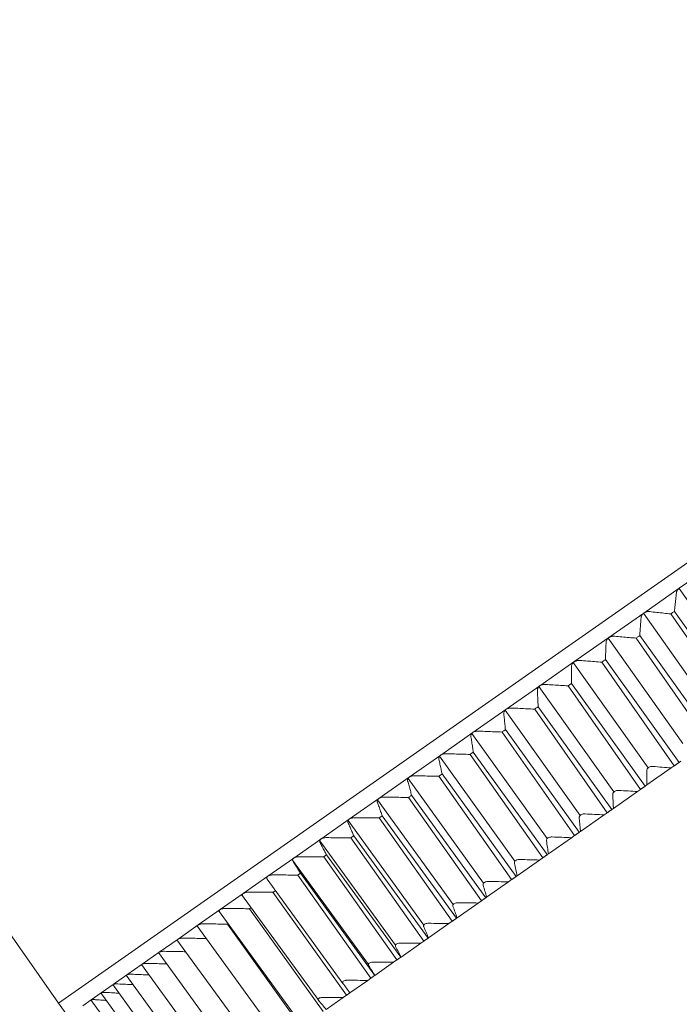
# Model space of a CAD drawing. Units: millimetres. Extents: x 637 to 10651, y 461 to 4108.
# Drawn here: x 9876 to 9918, y 3790 to 3852 of the extents above; entities that cross this region are included whole.
import ezdxf

# ---------------------------------------------------------------- set-up
doc = ezdxf.new("R2010")
doc.units = ezdxf.units.MM

msp = doc.modelspace()

# ---------------------------------------------------------------- linework, layer by layer
at = {"linetype": 'Continuous', "lineweight": 18}
for p, q in [((9780.939, 3929.213), (9878.447, 3789.958)), ((9878.447, 3789.958), (9964.458, 3850.183)), ((9878.447, 3789.958), (9921.453, 3820.07)), ((9917.543, 3816.09), (9919.786, 3817.661)), ((9915.311, 3814.528), (9917.543, 3816.09)), ((9922.213, 3809.42), (9917.526, 3816.077)), ((9913.098, 3812.978), (9915.311, 3814.528)), ((9919.982, 3807.857), (9915.286, 3814.509)), ((9917.003, 3814.47), (9921.542, 3807.925)), ((9921.86, 3808.148), (9917.232, 3814.63)), ((9910.91, 3811.446), (9913.098, 3812.978)), ((9913.066, 3812.952), (9917.769, 3806.307)), ((9914.824, 3812.944), (9919.369, 3806.404)), ((9919.685, 3806.625), (9915.051, 3813.103)), ((9908.752, 3809.934), (9910.91, 3811.446)), ((9910.869, 3811.413), (9915.581, 3804.774)), ((9912.667, 3811.433), (9917.218, 3804.897)), ((9917.53, 3805.116), (9912.891, 3811.59)), ((9906.63, 3808.449), (9908.752, 3809.934)), ((9908.704, 3809.895), (9913.424, 3803.262)), ((9910.536, 3809.942), (9915.094, 3803.41)), ((9915.401, 3803.626), (9910.757, 3810.097)), ((9913.305, 3802.158), (9908.657, 3808.625)), ((9904.55, 3806.993), (9906.63, 3808.449)), ((9906.576, 3808.402), (9911.303, 3801.776)), ((9908.439, 3808.473), (9913.003, 3801.946)), ((9902.519, 3805.57), (9904.55, 3806.993)), ((9904.49, 3806.938), (9909.225, 3800.318)), ((9906.381, 3807.032), (9910.951, 3800.509)), ((9911.248, 3800.717), (9906.594, 3807.181)), ((9900.541, 3804.185), (9902.519, 3805.57)), ((9902.452, 3805.508), (9907.195, 3798.894)), ((9904.367, 3805.622), (9908.944, 3799.104)), ((9909.233, 3799.307), (9904.575, 3805.768)), ((9917.218, 3804.897), (9917.039, 3804.772)), ((9917.642, 3805.195), (9917.53, 3805.116)), ((9902.403, 3804.247), (9906.986, 3797.733)), ((9907.268, 3797.931), (9902.606, 3804.389)), ((9917.039, 3804.772), (9915.505, 3803.698)), ((9898.622, 3802.842), (9900.541, 3804.185)), ((9900.469, 3804.114), (9905.218, 3797.507)), ((9915.505, 3803.698), (9915.401, 3803.626)), ((9905.358, 3796.593), (9900.691, 3803.048)), ((9914.91, 3803.281), (9913.399, 3802.224)), ((9915.094, 3803.41), (9914.91, 3803.281)), ((9896.767, 3801.543), (9898.622, 3802.842)), ((9898.546, 3802.76), (9903.302, 3796.16)), ((9900.495, 3802.911), (9905.084, 3796.401)), ((9903.507, 3795.297), (9898.837, 3801.75)), ((9912.814, 3801.814), (9911.332, 3800.776)), ((9913.003, 3801.946), (9912.814, 3801.814)), ((9913.399, 3802.224), (9913.305, 3802.158)), ((9894.981, 3800.292), (9896.767, 3801.543)), ((9896.689, 3801.451), (9901.45, 3794.857)), ((9898.647, 3801.617), (9903.243, 3795.112)), ((9901.722, 3794.047), (9897.048, 3800.497)), ((9910.951, 3800.509), (9910.758, 3800.374)), ((9911.332, 3800.776), (9911.248, 3800.717)), ((9893.27, 3799.094), (9894.981, 3800.292)), ((9894.903, 3800.186), (9899.669, 3793.6)), ((9896.865, 3800.369), (9901.467, 3793.868)), ((9910.758, 3800.374), (9909.307, 3799.358)), ((9900.006, 3792.845), (9895.329, 3799.293)), ((9909.307, 3799.358), (9909.233, 3799.307)), ((9891.637, 3797.951), (9893.27, 3799.094)), ((9893.197, 3798.968), (9897.966, 3792.39)), ((9895.154, 3799.171), (9899.762, 3792.674)), ((9908.747, 3798.966), (9907.332, 3797.975)), ((9908.944, 3799.104), (9908.747, 3798.966)), ((9893.518, 3798.025), (9898.131, 3791.533)), ((9898.364, 3791.696), (9893.685, 3798.142)), ((9890.088, 3796.866), (9891.637, 3797.951)), ((9891.605, 3797.755), (9896.367, 3791.201)), ((9906.787, 3797.593), (9905.411, 3796.63)), ((9906.986, 3797.733), (9906.787, 3797.593)), ((9907.332, 3797.975), (9907.268, 3797.931)), ((9888.626, 3795.843), (9890.088, 3796.866)), ((9889.982, 3796.801), (9894.84, 3790.114)), ((9891.961, 3796.935), (9896.581, 3790.447)), ((9904.882, 3796.26), (9903.55, 3795.327)), ((9905.084, 3796.401), (9904.882, 3796.26)), ((9905.411, 3796.63), (9905.358, 3796.593)), ((9887.256, 3794.883), (9888.626, 3795.843)), ((9888.534, 3795.787), (9893.392, 3789.1)), ((9890.489, 3795.904), (9895.114, 3789.42)), ((9889.105, 3794.935), (9893.736, 3788.455)), ((9903.039, 3794.969), (9901.754, 3794.069)), ((9903.243, 3795.112), (9903.039, 3794.969)), ((9903.55, 3795.327), (9903.507, 3795.297)), ((9885.981, 3793.991), (9887.256, 3794.883)), ((9887.176, 3794.837), (9892.034, 3788.15)), ((9884.805, 3793.167), (9885.981, 3793.991)), ((9885.913, 3793.952), (9890.771, 3787.265)), ((9901.262, 3793.725), (9900.027, 3792.86)), ((9901.467, 3793.868), (9901.262, 3793.725)), ((9901.754, 3794.069), (9901.722, 3794.047)), ((9883.731, 3792.415), (9884.805, 3793.167)), ((9884.748, 3793.136), (9889.606, 3786.449)), ((9882.762, 3791.737), (9883.731, 3792.415)), ((9899.555, 3792.53), (9898.375, 3791.704)), ((9899.762, 3792.674), (9899.555, 3792.53)), ((9900.027, 3792.86), (9900.006, 3792.845)), ((9883.684, 3792.391), (9888.542, 3785.704)), ((9881.901, 3791.133), (9882.762, 3791.737)), ((9882.724, 3791.719), (9887.582, 3785.032)), ((9897.925, 3791.388), (9896.802, 3790.602)), ((9898.131, 3791.533), (9897.925, 3791.388)), ((9898.375, 3791.704), (9898.364, 3791.696)), ((9880.51, 3790.16), (9881.15, 3790.607)), ((9881.126, 3790.6), (9885.984, 3783.913)), ((9881.15, 3790.607), (9881.901, 3791.133)), ((9881.87, 3791.121), (9886.728, 3784.435)), ((9878.447, 3789.958), (9879.046, 3789.134)), ((9879.985, 3789.792), (9880.51, 3790.16)), ((9880.492, 3790.157), (9885.351, 3783.47)), ((9896.375, 3790.303), (9895.312, 3789.559)), ((9896.581, 3790.447), (9896.375, 3790.303))]:
    msp.add_line(p, q, dxfattribs=at)
for points, knots in [([(9917.542, 3816.09), (9917.523, 3816.074), (9917.483, 3816.043), (9917.435, 3815.987), (9917.397, 3815.925), (9917.37, 3815.858), (9917.363, 3815.812), (9917.36, 3815.789)], [0, 0, 0, 0, 0.18358, 0.372221, 0.569281, 0.777709, 1, 1, 1, 1]), ([(9917.232, 3814.63), (9917.246, 3814.757), (9917.276, 3815.013), (9917.318, 3815.4), (9917.346, 3815.659), (9917.36, 3815.789)], [0, 0, 0, 0, 0.330303, 0.663628, 1, 1, 1, 1]), ([(9915.051, 3813.103), (9915.061, 3813.227), (9915.081, 3813.476), (9915.109, 3813.853), (9915.127, 3814.105), (9915.136, 3814.232)], [0, 0, 0, 0, 0.330303, 0.663628, 1, 1, 1, 1]), ([(9915.311, 3814.527), (9915.291, 3814.512), (9915.252, 3814.481), (9915.206, 3814.425), (9915.169, 3814.365), (9915.144, 3814.299), (9915.139, 3814.255), (9915.136, 3814.232)], [0, 0, 0, 0, 0.18358, 0.372221, 0.569281, 0.777709, 1, 1, 1, 1]), ([(9915.685, 3814.616), (9915.665, 3814.618), (9915.624, 3814.622), (9915.56, 3814.619), (9915.478, 3814.606), (9915.403, 3814.581), (9915.343, 3814.548), (9915.322, 3814.535), (9915.312, 3814.528)], [0, 0, 0, 0, 0.173303, 0.339837, 0.500659, 0.815758, 0.905969, 1, 1, 1, 1]), ([(9915.685, 3814.616), (9915.833, 3814.599), (9916.127, 3814.566), (9916.567, 3814.517), (9916.858, 3814.485), (9917.003, 3814.47)], [0, 0, 0, 0, 0.336366, 0.669692, 1, 1, 1, 1]), ([(9913.098, 3812.978), (9913.079, 3812.962), (9913.04, 3812.932), (9912.995, 3812.877), (9912.96, 3812.818), (9912.937, 3812.754), (9912.934, 3812.711), (9912.932, 3812.688)], [0, 0, 0, 0, 0.18358, 0.372221, 0.569281, 0.777709, 1, 1, 1, 1]), ([(9913.476, 3813.069), (9913.454, 3813.071), (9913.413, 3813.074), (9913.348, 3813.07), (9913.273, 3813.057), (9913.202, 3813.035), (9913.141, 3813.005), (9913.113, 3812.987), (9913.099, 3812.978)], [0, 0, 0, 0, 0.173184, 0.339603, 0.500314, 0.75336, 0.87377, 1, 1, 1, 1]), ([(9913.476, 3813.069), (9913.627, 3813.054), (9913.928, 3813.026), (9914.378, 3812.984), (9914.676, 3812.957), (9914.824, 3812.944)], [0, 0, 0, 0, 0.336366, 0.669692, 1, 1, 1, 1]), ([(9912.891, 3811.59), (9912.896, 3811.711), (9912.906, 3811.953), (9912.919, 3812.319), (9912.928, 3812.565), (9912.932, 3812.688)], [0, 0, 0, 0, 0.330303, 0.663628, 1, 1, 1, 1]), ([(9910.909, 3811.445), (9910.89, 3811.43), (9910.853, 3811.4), (9910.809, 3811.347), (9910.776, 3811.289), (9910.756, 3811.226), (9910.754, 3811.184), (9910.753, 3811.163)], [0, 0, 0, 0, 0.18358, 0.372221, 0.569281, 0.777709, 1, 1, 1, 1]), ([(9910.757, 3810.097), (9910.757, 3810.214), (9910.757, 3810.449), (9910.756, 3810.804), (9910.754, 3811.043), (9910.753, 3811.163)], [0, 0, 0, 0, 0.330303, 0.663628, 1, 1, 1, 1]), ([(9911.29, 3811.538), (9911.268, 3811.54), (9911.225, 3811.542), (9911.16, 3811.537), (9911.092, 3811.526), (9911.026, 3811.507), (9910.963, 3811.479), (9910.928, 3811.457), (9910.91, 3811.446)], [0, 0, 0, 0, 0.173138, 0.339513, 0.500182, 0.690341, 0.841411, 1, 1, 1, 1]), ([(9911.29, 3811.538), (9911.444, 3811.526), (9911.752, 3811.502), (9912.211, 3811.467), (9912.515, 3811.444), (9912.667, 3811.433)], [0, 0, 0, 0, 0.336366, 0.669692, 1, 1, 1, 1]), ([(9908.751, 3809.934), (9908.733, 3809.919), (9908.696, 3809.89), (9908.653, 3809.837), (9908.623, 3809.781), (9908.605, 3809.72), (9908.605, 3809.68), (9908.605, 3809.658)], [0, 0, 0, 0, 0.18358, 0.372221, 0.569281, 0.777709, 1, 1, 1, 1]), ([(9909.133, 3810.029), (9909.111, 3810.03), (9909.068, 3810.032), (9909.002, 3810.026), (9908.942, 3810.016), (9908.88, 3809.999), (9908.815, 3809.974), (9908.773, 3809.948), (9908.752, 3809.935)], [0, 0, 0, 0, 0.173157, 0.33955, 0.500237, 0.626505, 0.809929, 1, 1, 1, 1]), ([(9909.133, 3810.029), (9909.291, 3810.018), (9909.604, 3809.998), (9910.072, 3809.969), (9910.382, 3809.951), (9910.536, 3809.942)], [0, 0, 0, 0, 0.336366, 0.669692, 1, 1, 1, 1]), ([(9908.657, 3808.625), (9908.651, 3808.739), (9908.641, 3808.967), (9908.623, 3809.311), (9908.611, 3809.542), (9908.605, 3809.658)], [0, 0, 0, 0, 0.330303, 0.663628, 1, 1, 1, 1]), ([(9907.013, 3808.544), (9906.99, 3808.544), (9906.946, 3808.546), (9906.879, 3808.54), (9906.827, 3808.531), (9906.769, 3808.517), (9906.704, 3808.494), (9906.655, 3808.464), (9906.63, 3808.449)], [0, 0, 0, 0, 0.173227, 0.339687, 0.500438, 0.561736, 0.779407, 1, 1, 1, 1]), ([(9907.013, 3808.544), (9907.173, 3808.535), (9907.491, 3808.519), (9907.967, 3808.495), (9908.282, 3808.48), (9908.439, 3808.473)], [0, 0, 0, 0, 0.336366, 0.669692, 1, 1, 1, 1]), ([(9906.629, 3808.448), (9906.611, 3808.434), (9906.575, 3808.405), (9906.535, 3808.354), (9906.506, 3808.299), (9906.491, 3808.24), (9906.493, 3808.201), (9906.494, 3808.18)], [0, 0, 0, 0, 0.18358, 0.372221, 0.569281, 0.777709, 1, 1, 1, 1]), ([(9906.594, 3807.181), (9906.583, 3807.291), (9906.562, 3807.511), (9906.528, 3807.844), (9906.505, 3808.068), (9906.494, 3808.18)], [0, 0, 0, 0, 0.330303, 0.663628, 1, 1, 1, 1]), ([(9904.55, 3806.992), (9904.532, 3806.978), (9904.497, 3806.95), (9904.459, 3806.9), (9904.433, 3806.847), (9904.42, 3806.79), (9904.424, 3806.752), (9904.426, 3806.732)], [0, 0, 0, 0, 0.18358, 0.372221, 0.569281, 0.777709, 1, 1, 1, 1]), ([(9904.575, 3805.768), (9904.559, 3805.873), (9904.527, 3806.086), (9904.477, 3806.408), (9904.443, 3806.624), (9904.426, 3806.732)], [0, 0, 0, 0, 0.330303, 0.663628, 1, 1, 1, 1]), ([(9904.933, 3807.088), (9904.911, 3807.088), (9904.867, 3807.089), (9904.8, 3807.083), (9904.723, 3807.07), (9904.635, 3807.043), (9904.579, 3807.01), (9904.551, 3806.993)], [0, 0, 0, 0, 0.171602, 0.336582, 0.495965, 0.749419, 1, 1, 1, 1]), ([(9904.933, 3807.088), (9905.096, 3807.081), (9905.419, 3807.067), (9905.901, 3807.049), (9906.222, 3807.038), (9906.381, 3807.032)], [0, 0, 0, 0, 0.336366, 0.669692, 1, 1, 1, 1]), ([(9902.518, 3805.57), (9902.502, 3805.556), (9902.467, 3805.528), (9902.431, 3805.48), (9902.407, 3805.429), (9902.397, 3805.374), (9902.403, 3805.337), (9902.406, 3805.318)], [0, 0, 0, 0, 0.18358, 0.372221, 0.569281, 0.777709, 1, 1, 1, 1]), ([(9902.901, 3805.665), (9902.872, 3805.665), (9902.815, 3805.666), (9902.718, 3805.653), (9902.613, 3805.625), (9902.55, 3805.588), (9902.519, 3805.571)], [0, 0, 0, 0, 0.219513, 0.429037, 0.71964, 1, 1, 1, 1]), ([(9902.901, 3805.665), (9903.066, 3805.659), (9903.393, 3805.649), (9903.881, 3805.635), (9904.206, 3805.626), (9904.367, 3805.622)], [0, 0, 0, 0, 0.336366, 0.669692, 1, 1, 1, 1]), ([(9902.606, 3804.389), (9902.584, 3804.491), (9902.541, 3804.696), (9902.474, 3805.005), (9902.429, 3805.213), (9902.406, 3805.318)], [0, 0, 0, 0, 0.330303, 0.663628, 1, 1, 1, 1]), ([(9915.499, 3804.597), (9915.5, 3804.617), (9915.502, 3804.654), (9915.525, 3804.708), (9915.561, 3804.757), (9915.614, 3804.804), (9915.689, 3804.842), (9915.784, 3804.865), (9915.846, 3804.863), (9915.878, 3804.862)], [0, 0, 0, 0, 0.14012, 0.268314, 0.387324, 0.500565, 0.655645, 0.820011, 1, 1, 1, 1]), ([(9900.922, 3804.279), (9900.897, 3804.279), (9900.849, 3804.279), (9900.755, 3804.269), (9900.644, 3804.243), (9900.575, 3804.205), (9900.541, 3804.186)], [0, 0, 0, 0, 0.1848, 0.361202, 0.689956, 1, 1, 1, 1]), ([(9900.922, 3804.279), (9901.088, 3804.274), (9901.419, 3804.266), (9901.912, 3804.256), (9902.24, 3804.25), (9902.403, 3804.247)], [0, 0, 0, 0, 0.336366, 0.669692, 1, 1, 1, 1]), ([(9900.54, 3804.185), (9900.524, 3804.172), (9900.491, 3804.145), (9900.457, 3804.098), (9900.436, 3804.048), (9900.429, 3803.995), (9900.436, 3803.96), (9900.44, 3803.942)], [0, 0, 0, 0, 0.18358, 0.372221, 0.569281, 0.777709, 1, 1, 1, 1]), ([(9900.691, 3803.048), (9900.664, 3803.146), (9900.609, 3803.343), (9900.525, 3803.641), (9900.469, 3803.841), (9900.44, 3803.942)], [0, 0, 0, 0, 0.330303, 0.663628, 1, 1, 1, 1]), ([(9913.354, 3803.095), (9913.354, 3803.114), (9913.355, 3803.15), (9913.376, 3803.203), (9913.409, 3803.251), (9913.466, 3803.3), (9913.546, 3803.338), (9913.641, 3803.358), (9913.698, 3803.357), (9913.727, 3803.356)], [0, 0, 0, 0, 0.140159, 0.268388, 0.38743, 0.500704, 0.687297, 0.837607, 1, 1, 1, 1]), ([(9898.621, 3802.841), (9898.606, 3802.828), (9898.574, 3802.802), (9898.542, 3802.757), (9898.524, 3802.709), (9898.519, 3802.658), (9898.529, 3802.624), (9898.534, 3802.607)], [0, 0, 0, 0, 0.18358, 0.372221, 0.569281, 0.777709, 1, 1, 1, 1]), ([(9898.837, 3801.75), (9898.804, 3801.844), (9898.738, 3802.033), (9898.637, 3802.319), (9898.568, 3802.51), (9898.534, 3802.607)], [0, 0, 0, 0, 0.330303, 0.663628, 1, 1, 1, 1]), ([(9899, 3802.933), (9898.98, 3802.933), (9898.941, 3802.934), (9898.867, 3802.928), (9898.783, 3802.912), (9898.693, 3802.883), (9898.646, 3802.855), (9898.622, 3802.842)], [0, 0, 0, 0, 0.149269, 0.291458, 0.540385, 0.774587, 1, 1, 1, 1]), ([(9899, 3802.933), (9899.168, 3802.93), (9899.501, 3802.924), (9900, 3802.917), (9900.33, 3802.912), (9900.495, 3802.911)], [0, 0, 0, 0, 0.336366, 0.669692, 1, 1, 1, 1]), ([(9911.246, 3801.619), (9911.245, 3801.637), (9911.244, 3801.672), (9911.262, 3801.724), (9911.295, 3801.77), (9911.353, 3801.822), (9911.439, 3801.859), (9911.533, 3801.877), (9911.585, 3801.876), (9911.612, 3801.875)], [0, 0, 0, 0, 0.140236, 0.268537, 0.387645, 0.500981, 0.719386, 0.85495, 1, 1, 1, 1]), ([(9896.767, 3801.542), (9896.751, 3801.53), (9896.721, 3801.505), (9896.692, 3801.462), (9896.676, 3801.416), (9896.675, 3801.367), (9896.686, 3801.334), (9896.692, 3801.317)], [0, 0, 0, 0, 0.18358, 0.372221, 0.569281, 0.777709, 1, 1, 1, 1]), ([(9897.048, 3800.497), (9897.009, 3800.587), (9896.931, 3800.768), (9896.813, 3801.041), (9896.733, 3801.225), (9896.692, 3801.317)], [0, 0, 0, 0, 0.330303, 0.663628, 1, 1, 1, 1]), ([(9897.142, 3801.632), (9897.127, 3801.632), (9897.097, 3801.633), (9897.029, 3801.629), (9896.943, 3801.616), (9896.843, 3801.586), (9896.792, 3801.557), (9896.767, 3801.543)], [0, 0, 0, 0, 0.112992, 0.220944, 0.496838, 0.754015, 1, 1, 1, 1]), ([(9897.142, 3801.632), (9897.311, 3801.63), (9897.647, 3801.625), (9898.149, 3801.62), (9898.481, 3801.618), (9898.647, 3801.617)], [0, 0, 0, 0, 0.336366, 0.669692, 1, 1, 1, 1]), ([(9894.981, 3800.292), (9894.967, 3800.28), (9894.937, 3800.256), (9894.911, 3800.215), (9894.898, 3800.17), (9894.9, 3800.124), (9894.913, 3800.093), (9894.921, 3800.077)], [0, 0, 0, 0, 0.18358, 0.372221, 0.569281, 0.777709, 1, 1, 1, 1]), ([(9895.329, 3799.293), (9895.284, 3799.379), (9895.195, 3799.552), (9895.058, 3799.813), (9894.967, 3799.988), (9894.921, 3800.077)], [0, 0, 0, 0, 0.330303, 0.663628, 1, 1, 1, 1]), ([(9895.352, 3800.379), (9895.332, 3800.379), (9895.271, 3800.379), (9895.171, 3800.367), (9895.062, 3800.338), (9895.008, 3800.308), (9894.982, 3800.293)], [0, 0, 0, 0, 0.148873, 0.45245, 0.733034, 1, 1, 1, 1]), ([(9895.352, 3800.379), (9895.522, 3800.377), (9895.86, 3800.374), (9896.364, 3800.371), (9896.699, 3800.369), (9896.865, 3800.369)], [0, 0, 0, 0, 0.336366, 0.669692, 1, 1, 1, 1]), ([(9909.18, 3800.172), (9909.179, 3800.19), (9909.176, 3800.224), (9909.192, 3800.274), (9909.222, 3800.319), (9909.283, 3800.373), (9909.373, 3800.409), (9909.468, 3800.424), (9909.514, 3800.423), (9909.538, 3800.423)], [0, 0, 0, 0, 0.140355, 0.268763, 0.387972, 0.501403, 0.751964, 0.872146, 1, 1, 1, 1]), ([(9893.269, 3799.094), (9893.256, 3799.082), (9893.228, 3799.059), (9893.204, 3799.02), (9893.194, 3798.978), (9893.199, 3798.933), (9893.215, 3798.903), (9893.223, 3798.888)], [0, 0, 0, 0, 0.18358, 0.372221, 0.569281, 0.777709, 1, 1, 1, 1]), ([(9893.685, 3798.142), (9893.634, 3798.224), (9893.533, 3798.388), (9893.379, 3798.637), (9893.275, 3798.804), (9893.223, 3798.888)], [0, 0, 0, 0, 0.330303, 0.663628, 1, 1, 1, 1]), ([(9893.636, 3799.177), (9893.626, 3799.177), (9893.57, 3799.178), (9893.473, 3799.169), (9893.354, 3799.141), (9893.298, 3799.109), (9893.27, 3799.094)], [0, 0, 0, 0, 0.075275, 0.407819, 0.712251, 1, 1, 1, 1]), ([(9893.636, 3799.177), (9893.806, 3799.176), (9894.145, 3799.174), (9894.651, 3799.171), (9894.987, 3799.171), (9895.154, 3799.171)], [0, 0, 0, 0, 0.336366, 0.669692, 1, 1, 1, 1]), ([(9907.162, 3798.76), (9907.16, 3798.782), (9907.155, 3798.824), (9907.184, 3798.887), (9907.253, 3798.955), (9907.355, 3798.993), (9907.45, 3799.005), (9907.49, 3799.005), (9907.512, 3799.004)], [0, 0, 0, 0, 0.184061, 0.348716, 0.501391, 0.784528, 0.886594, 1, 1, 1, 1]), ([(9891.998, 3798.03), (9891.968, 3798.03), (9891.909, 3798.03), (9891.825, 3798.019), (9891.751, 3798.002), (9891.686, 3797.98), (9891.654, 3797.961), (9891.638, 3797.951)], [0, 0, 0, 0, 0.222291, 0.430719, 0.627779, 0.81642, 1, 1, 1, 1]), ([(9891.998, 3798.03), (9892.168, 3798.029), (9892.508, 3798.027), (9893.014, 3798.025), (9893.35, 3798.025), (9893.518, 3798.025)], [0, 0, 0, 0, 0.336366, 0.669692, 1, 1, 1, 1]), ([(9891.637, 3797.951), (9891.624, 3797.94), (9891.598, 3797.918), (9891.577, 3797.88), (9891.57, 3797.84), (9891.578, 3797.798), (9891.596, 3797.77), (9891.605, 3797.755)], [0, 0, 0, 0, 0.18358, 0.372221, 0.569281, 0.777709, 1, 1, 1, 1]), ([(9905.198, 3797.384), (9905.195, 3797.406), (9905.187, 3797.447), (9905.213, 3797.507), (9905.283, 3797.576), (9905.409, 3797.621), (9905.504, 3797.622), (9905.538, 3797.622)], [0, 0, 0, 0, 0.184443, 0.349415, 0.502357, 0.818601, 1, 1, 1, 1]), ([(9890.088, 3796.866), (9890.075, 3796.855), (9890.051, 3796.834), (9890.033, 3796.799), (9890.029, 3796.761), (9890.04, 3796.721), (9890.06, 3796.694), (9890.07, 3796.681)], [0, 0, 0, 0, 0.18358, 0.372221, 0.569281, 0.777709, 1, 1, 1, 1]), ([(9890.442, 3796.941), (9890.412, 3796.941), (9890.353, 3796.94), (9890.27, 3796.93), (9890.197, 3796.914), (9890.135, 3796.893), (9890.104, 3796.875), (9890.088, 3796.866)], [0, 0, 0, 0, 0.222291, 0.430719, 0.627779, 0.81642, 1, 1, 1, 1]), ([(9890.442, 3796.941), (9890.613, 3796.94), (9890.952, 3796.937), (9891.458, 3796.936), (9891.794, 3796.935), (9891.961, 3796.935)], [0, 0, 0, 0, 0.336366, 0.669692, 1, 1, 1, 1]), ([(9903.294, 3796.051), (9903.289, 3796.071), (9903.279, 3796.111), (9903.302, 3796.169), (9903.371, 3796.239), (9903.501, 3796.281), (9903.595, 3796.281), (9903.622, 3796.281)], [0, 0, 0, 0, 0.184568, 0.349848, 0.503276, 0.852928, 1, 1, 1, 1]), ([(9888.626, 3795.842), (9888.615, 3795.833), (9888.592, 3795.813), (9888.576, 3795.779), (9888.576, 3795.744), (9888.59, 3795.706), (9888.612, 3795.681), (9888.624, 3795.668)], [0, 0, 0, 0, 0.18358, 0.372221, 0.569281, 0.777709, 1, 1, 1, 1]), ([(9888.974, 3795.913), (9888.943, 3795.912), (9888.885, 3795.912), (9888.803, 3795.903), (9888.731, 3795.888), (9888.671, 3795.868), (9888.641, 3795.851), (9888.627, 3795.843)], [0, 0, 0, 0, 0.222291, 0.430719, 0.627779, 0.81642, 1, 1, 1, 1]), ([(9888.974, 3795.913), (9889.143, 3795.911), (9889.482, 3795.908), (9889.987, 3795.905), (9890.322, 3795.905), (9890.489, 3795.904)], [0, 0, 0, 0, 0.336366, 0.669692, 1, 1, 1, 1]), ([(9890.489, 3795.904), (9890.505, 3795.916), (9890.537, 3795.938), (9890.569, 3795.961), (9890.585, 3795.972)], [0, 0, 0, 0, 0.519617, 1, 1, 1, 1]), ([(9887.596, 3794.948), (9887.566, 3794.948), (9887.507, 3794.948), (9887.427, 3794.939), (9887.357, 3794.925), (9887.298, 3794.907), (9887.27, 3794.891), (9887.256, 3794.883)], [0, 0, 0, 0, 0.222291, 0.430719, 0.627779, 0.81642, 1, 1, 1, 1]), ([(9887.596, 3794.948), (9887.765, 3794.946), (9888.102, 3794.942), (9888.605, 3794.938), (9888.938, 3794.936), (9889.105, 3794.935)], [0, 0, 0, 0, 0.336366, 0.669692, 1, 1, 1, 1]), ([(9901.453, 3794.762), (9901.448, 3794.777), (9901.438, 3794.806), (9901.444, 3794.849), (9901.466, 3794.888), (9901.532, 3794.949), (9901.655, 3794.984), (9901.749, 3794.984), (9901.77, 3794.984)], [0, 0, 0, 0, 0.141321, 0.270614, 0.390644, 0.504856, 0.888598, 1, 1, 1, 1]), ([(9886.312, 3794.049), (9886.282, 3794.049), (9886.225, 3794.049), (9886.145, 3794.042), (9886.077, 3794.029), (9886.021, 3794.012), (9885.994, 3793.998), (9885.982, 3793.991)], [0, 0, 0, 0, 0.222291, 0.430719, 0.627779, 0.81642, 1, 1, 1, 1]), ([(9886.312, 3794.049), (9886.48, 3794.046), (9886.815, 3794.041), (9887.298, 3794.035), (9887.613, 3794.032), (9887.762, 3794.031)], [0, 0, 0, 0, 0.348104, 0.693061, 1, 1, 1, 1]), ([(9899.682, 3793.522), (9899.676, 3793.536), (9899.664, 3793.564), (9899.668, 3793.605), (9899.687, 3793.642), (9899.731, 3793.683), (9899.818, 3793.721), (9899.915, 3793.735), (9899.972, 3793.735), (9899.987, 3793.735)], [0, 0, 0, 0, 0.140262, 0.268587, 0.387717, 0.501075, 0.700444, 0.925461, 1, 1, 1, 1]), ([(9885.127, 3793.219), (9885.097, 3793.219), (9885.04, 3793.22), (9884.962, 3793.214), (9884.896, 3793.202), (9884.842, 3793.187), (9884.817, 3793.174), (9884.805, 3793.167)], [0, 0, 0, 0, 0.222291, 0.430719, 0.627779, 0.81642, 1, 1, 1, 1]), ([(9885.127, 3793.219), (9885.294, 3793.215), (9885.626, 3793.208), (9886.072, 3793.2), (9886.35, 3793.196), (9886.463, 3793.194)], [0, 0, 0, 0, 0.374547, 0.745708, 1, 1, 1, 1]), ([(9884.043, 3792.46), (9884.014, 3792.461), (9883.958, 3792.462), (9883.881, 3792.457), (9883.817, 3792.447), (9883.765, 3792.433), (9883.743, 3792.421), (9883.731, 3792.415)], [0, 0, 0, 0, 0.222291, 0.430719, 0.627779, 0.81642, 1, 1, 1, 1]), ([(9884.043, 3792.46), (9884.208, 3792.455), (9884.537, 3792.446), (9884.944, 3792.436), (9885.185, 3792.43), (9885.262, 3792.429)], [0, 0, 0, 0, 0.406792, 0.809907, 1, 1, 1, 1]), ([(9897.985, 3792.334), (9897.978, 3792.347), (9897.965, 3792.374), (9897.965, 3792.413), (9897.982, 3792.449), (9898.025, 3792.489), (9898.117, 3792.527), (9898.215, 3792.538), (9898.269, 3792.538), (9898.276, 3792.538)], [0, 0, 0, 0, 0.14036, 0.268773, 0.387982, 0.501412, 0.716663, 0.962301, 1, 1, 1, 1]), ([(9883.064, 3791.774), (9883.035, 3791.775), (9882.979, 3791.777), (9882.905, 3791.773), (9882.843, 3791.764), (9882.793, 3791.753), (9882.773, 3791.742), (9882.763, 3791.737)], [0, 0, 0, 0, 0.222291, 0.430719, 0.627779, 0.81642, 1, 1, 1, 1]), ([(9883.064, 3791.774), (9883.227, 3791.768), (9883.552, 3791.756), (9883.917, 3791.744), (9884.119, 3791.737), (9884.159, 3791.736)], [0, 0, 0, 0, 0.447193, 0.890344, 1, 1, 1, 1]), ([(9896.644, 3791.395), (9896.62, 3791.394), (9896.572, 3791.394), (9896.479, 3791.38), (9896.376, 3791.344), (9896.341, 3791.283), (9896.345, 3791.235), (9896.36, 3791.212), (9896.367, 3791.201)], [0, 0, 0, 0, 0.126358, 0.251121, 0.499997, 0.748875, 0.873585, 1, 1, 1, 1]), ([(9881.428, 3790.629), (9881.4, 3790.631), (9881.347, 3790.634), (9881.276, 3790.632), (9881.219, 3790.627), (9881.175, 3790.619), (9881.158, 3790.611), (9881.15, 3790.608)], [0, 0, 0, 0, 0.222291, 0.430719, 0.627779, 0.81642, 1, 1, 1, 1]), ([(9881.428, 3790.629), (9881.587, 3790.62), (9881.865, 3790.604), (9882.143, 3790.588), (9882.262, 3790.581)], [0, 0, 0, 0, 0.57043, 1, 1, 1, 1]), ([(9882.191, 3791.164), (9882.163, 3791.165), (9882.108, 3791.167), (9882.035, 3791.164), (9881.976, 3791.157), (9881.929, 3791.147), (9881.91, 3791.138), (9881.901, 3791.134)], [0, 0, 0, 0, 0.222291, 0.430719, 0.627779, 0.81642, 1, 1, 1, 1]), ([(9882.191, 3791.164), (9882.352, 3791.156), (9882.673, 3791.141), (9882.996, 3791.127), (9883.157, 3791.12), (9883.159, 3791.12)], [0, 0, 0, 0, 0.499534, 0.994553, 1, 1, 1, 1]), ([(9880.777, 3790.173), (9880.75, 3790.175), (9880.697, 3790.179), (9880.628, 3790.179), (9880.573, 3790.176), (9880.532, 3790.169), (9880.518, 3790.163), (9880.511, 3790.16)], [0, 0, 0, 0, 0.222291, 0.430719, 0.627779, 0.81642, 1, 1, 1, 1]), ([(9880.777, 3790.173), (9880.933, 3790.162), (9881.164, 3790.145), (9881.396, 3790.129), (9881.472, 3790.124)], [0, 0, 0, 0, 0.672606, 1, 1, 1, 1]), ([(9895.095, 3790.31), (9895.07, 3790.309), (9895.022, 3790.309), (9894.931, 3790.296), (9894.831, 3790.262), (9894.8, 3790.204), (9894.807, 3790.159), (9894.824, 3790.137), (9894.832, 3790.126)], [0, 0, 0, 0, 0.126358, 0.251121, 0.499997, 0.748875, 0.873585, 1, 1, 1, 1])]:
    msp.add_open_spline(points, degree=3, knots=knots, dxfattribs=at)
for points, degree in [([(9917.003, 3814.47), (9917.029, 3814.488), (9917.079, 3814.523), (9917.156, 3814.577), (9917.206, 3814.612), (9917.232, 3814.63)], 3), ([(9914.824, 3812.944), (9914.85, 3812.962), (9914.9, 3812.997), (9914.975, 3813.05), (9915.026, 3813.085), (9915.051, 3813.103)], 3), ([(9912.667, 3811.433), (9912.692, 3811.451), (9912.741, 3811.486), (9912.816, 3811.538), (9912.866, 3811.573), (9912.891, 3811.59)], 3), ([(9910.536, 3809.942), (9910.561, 3809.959), (9910.61, 3809.993), (9910.684, 3810.045), (9910.733, 3810.079), (9910.757, 3810.097)], 3), ([(9908.439, 3808.473), (9908.463, 3808.49), (9908.512, 3808.524), (9908.584, 3808.575), (9908.632, 3808.609), (9908.657, 3808.625)], 3), ([(9906.381, 3807.032), (9906.405, 3807.049), (9906.452, 3807.082), (9906.523, 3807.131), (9906.57, 3807.165), (9906.594, 3807.181)], 3), ([(9904.367, 3805.622), (9904.39, 3805.638), (9904.436, 3805.67), (9904.506, 3805.719), (9904.552, 3805.751), (9904.575, 3805.768)], 3), ([(9917.039, 3804.772), (9916.652, 3804.802), (9916.265, 3804.832), (9915.878, 3804.862)], 3), ([(9917.53, 3805.116), (9917.218, 3804.897)], 1), ([(9902.403, 3804.247), (9902.426, 3804.263), (9902.471, 3804.294), (9902.538, 3804.341), (9902.583, 3804.373), (9902.606, 3804.389)], 3), ([(9915.499, 3804.597), (9915.501, 3804.297), (9915.503, 3803.998), (9915.505, 3803.698)], 3), ([(9915.401, 3803.626), (9915.094, 3803.41)], 1), ([(9900.495, 3802.911), (9900.517, 3802.926), (9900.56, 3802.956), (9900.626, 3803.002), (9900.67, 3803.033), (9900.691, 3803.048)], 3), ([(9913.354, 3803.095), (9913.369, 3802.805), (9913.384, 3802.514), (9913.399, 3802.224)], 3), ([(9914.91, 3803.281), (9914.515, 3803.306), (9914.121, 3803.331), (9913.727, 3803.356)], 3), ([(9898.647, 3801.617), (9898.668, 3801.632), (9898.71, 3801.661), (9898.774, 3801.705), (9898.816, 3801.735), (9898.837, 3801.75)], 3), ([(9912.814, 3801.814), (9912.413, 3801.834), (9912.013, 3801.855), (9911.612, 3801.875)], 3), ([(9913.305, 3802.158), (9913.003, 3801.946)], 1), ([(9911.246, 3801.619), (9911.274, 3801.338), (9911.303, 3801.057), (9911.332, 3800.776)], 3), ([(9896.865, 3800.369), (9896.885, 3800.383), (9896.926, 3800.412), (9896.987, 3800.454), (9897.028, 3800.483), (9897.048, 3800.497)], 3), ([(9911.248, 3800.717), (9910.951, 3800.509)], 1), ([(9909.18, 3800.172), (9909.222, 3799.901), (9909.265, 3799.63), (9909.307, 3799.358)], 3), ([(9910.758, 3800.374), (9910.351, 3800.391), (9909.945, 3800.407), (9909.538, 3800.423)], 3), ([(9895.154, 3799.171), (9895.173, 3799.184), (9895.212, 3799.212), (9895.27, 3799.252), (9895.309, 3799.28), (9895.329, 3799.293)], 3), ([(9909.233, 3799.307), (9908.944, 3799.104)], 1), ([(9907.162, 3798.76), (9907.219, 3798.498), (9907.276, 3798.237), (9907.332, 3797.975)], 3), ([(9908.747, 3798.966), (9908.335, 3798.979), (9907.923, 3798.991), (9907.512, 3799.004)], 3), ([(9893.518, 3798.025), (9893.536, 3798.038), (9893.573, 3798.064), (9893.629, 3798.103), (9893.666, 3798.129), (9893.685, 3798.142)], 3), ([(9905.198, 3797.384), (9905.269, 3797.133), (9905.34, 3796.882), (9905.411, 3796.63)], 3), ([(9906.787, 3797.593), (9906.37, 3797.603), (9905.954, 3797.613), (9905.538, 3797.622)], 3), ([(9907.268, 3797.931), (9906.986, 3797.733)], 1), ([(9891.961, 3796.935), (9891.979, 3796.948), (9892.014, 3796.972), (9892.067, 3797.009), (9892.102, 3797.034), (9892.12, 3797.046)], 3), ([(9904.882, 3796.26), (9904.462, 3796.267), (9904.042, 3796.274), (9903.622, 3796.281)], 3), ([(9905.358, 3796.593), (9905.084, 3796.401)], 1), ([(9903.294, 3796.051), (9903.379, 3795.809), (9903.465, 3795.568), (9903.55, 3795.327)], 3), ([(9889.105, 3794.935), (9889.115, 3794.942), (9889.126, 3794.95), (9889.136, 3794.957)], 3), ([(9903.039, 3794.969), (9902.616, 3794.974), (9902.193, 3794.979), (9901.77, 3794.984)], 3), ([(9903.507, 3795.297), (9903.243, 3795.112)], 1), ([(9901.453, 3794.762), (9901.553, 3794.531), (9901.654, 3794.3), (9901.754, 3794.069)], 3), ([(9901.262, 3793.725), (9900.837, 3793.728), (9900.412, 3793.732), (9899.987, 3793.735)], 3), ([(9901.722, 3794.047), (9901.467, 3793.868)], 1), ([(9899.682, 3793.522), (9899.797, 3793.301), (9899.912, 3793.081), (9900.027, 3792.86)], 3), ([(9899.555, 3792.53), (9899.129, 3792.532), (9898.703, 3792.535), (9898.276, 3792.538)], 3), ([(9900.006, 3792.845), (9899.762, 3792.674)], 1), ([(9897.985, 3792.334), (9898.115, 3792.124), (9898.245, 3791.914), (9898.375, 3791.704)], 3), ([(9896.367, 3791.201), (9896.512, 3791.001), (9896.657, 3790.802), (9896.802, 3790.602)], 3), ([(9897.925, 3791.388), (9897.498, 3791.39), (9897.071, 3791.393), (9896.644, 3791.395)], 3), ([(9898.364, 3791.696), (9898.131, 3791.533)], 1), ([(9896.802, 3790.602), (9896.581, 3790.447)], 1), ([(9894.832, 3790.126), (9894.992, 3789.937), (9895.152, 3789.748), (9895.312, 3789.559)], 3), ([(9896.375, 3790.303), (9895.948, 3790.305), (9895.521, 3790.307), (9895.095, 3790.31)], 3)]:
    msp.add_open_spline(points, degree=degree, dxfattribs=at)

doc.saveas('drawing.dxf')
